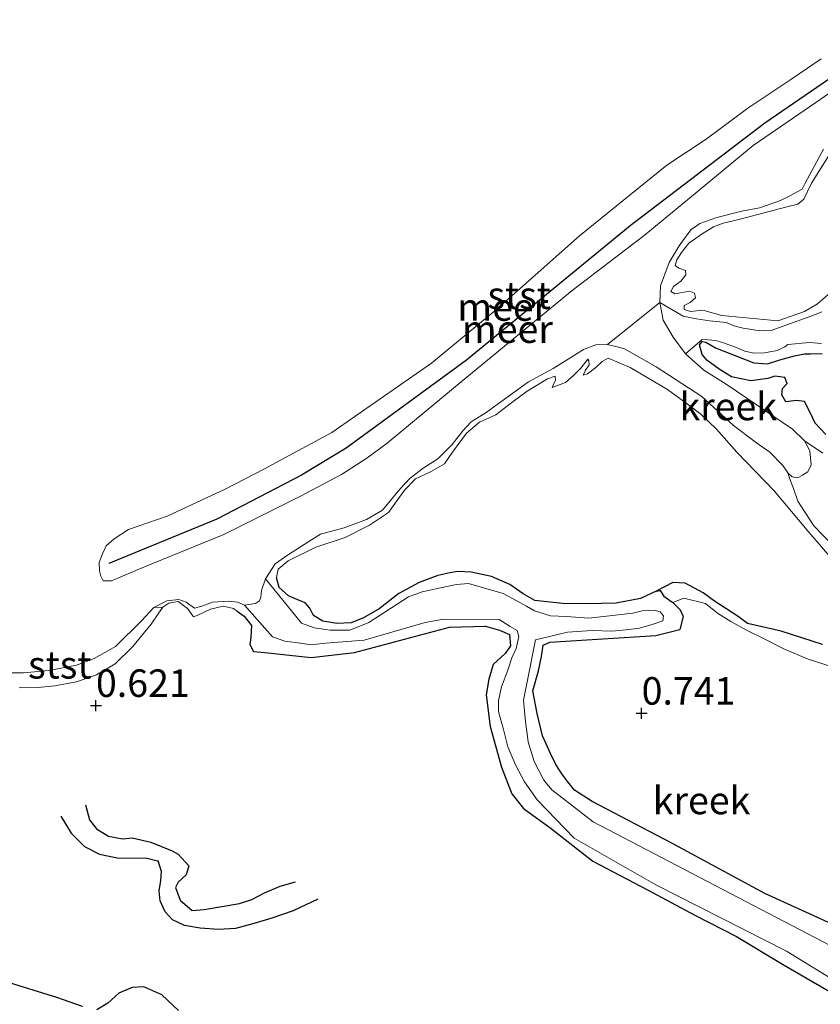
# Model space of a CAD drawing. Units: metres. Extents: x 39996 to 50008, y 393750 to 397688.
# Drawn here: x 40584 to 40657, y 395981 to 396071 of the extents above; entities that cross this region are included whole.
import ezdxf
from ezdxf.enums import TextEntityAlignment as Align

# ---------------------------------------------------------------- set-up
doc = ezdxf.new("R2010")
doc.units = ezdxf.units.M
doc.layers.get('0').update_dxf_attribs({"lineweight": 25})
for name, color, linetype in [('B-ME-GW-HOOGTEPUNT-S-B1', 10, 'Continuous'), ('B-ME-GW-INSTEEKWATERGANG-L-B1', 10, 'Continuous'), ('B-ME-OG-BREUK-L-B1', 10, 'Continuous'), ('B-ME-VV-KRIBBEN-L-B1', 10, 'Continuous')]:
    doc.layers.add(name, color=color, linetype=linetype)
for name, color, linetype, lineweight in [('B-ME-GW-KRUINLIJN-L-B1', 93, 'Continuous', 18), ('B-ME-GW-TEENLIJN-L-B1', 93, 'Continuous', 18), ('B-ME-IE-GRONDWERKLIJN-GROND_INGERICHT-GV-B6', 253, 'Continuous', 18), ('B-ME-IE-HULPGEOMETRIE-L-B1', 53, 'Continuous', 18), ('B-ME-OB-BEKLEDING-GV-B6', 253, 'Continuous', 18), ('B-ME-OB-WATERLIJN-L-B1', 133, 'OB-WATERLIJN', 18), ('B-ME-OG-WATER-GV-B6', 153, 'Continuous', 18)]:
    doc.layers.add(name, color=color, linetype=linetype, lineweight=lineweight)
doc.styles.add('NLCS-ISO', font='NLCS-ISO.TTF')
doc.linetypes.add('OB-WATERLIJN', pattern='A,10,[32,NLCS.SHX,S=2,R=0,X=0,Y=0],-12', length=22)

# ---------------------------------------------------------------- blocks, each defined once
blk = doc.blocks.new('hoogtepunt')
for p, q in [((-0.5, 0), (0.5, 0)), ((0, 0.5), (0, -0.5))]:
    blk.add_line(p, q)

msp = doc.modelspace()

# ---------------------------------------------------------------- linework, layer by layer
at = {"layer": 'B-ME-GW-INSTEEKWATERGANG-L-B1'}
for points in [[(40657.448, 396032.898, 0.572), (40656.475, 396033.94, 0.588), (40656.048, 396034.841, 0.569), (40655.504, 396035.899, 0.542), (40654.773, 396035.986, 0.53), (40653.822, 396035.866, 0.527), (40653.446, 396036.49, 0.53), (40653.527, 396037.068, 0.527), (40653.941, 396037.542, 0.53), (40653.714, 396038.07, 0.521), (40652.832, 396038.192, 0.496), (40652.183, 396037.97, 0.505), (40650.648, 396037.778, 0.508), (40648.888, 396038.145, 0.484), (40647.751, 396038.826, 0.465), (40646.649, 396039.658, 0.426), (40646.207, 396040.163, 0.368), (40645.962, 396041.027, 0.319), (40646.218, 396041.354, 0.285), (40646.552, 396041.282, 0.282), (40647.42, 396040.763, 0.313), (40650.919, 396039.419, 0.472), (40652.138, 396039.316, 0.49), (40653.281, 396039.674, 0.487), (40654.608, 396040.056, 0.472), (40655.501, 396040.239, 0.447), (40656.05, 396040.22, 0.42), (40657.121, 396040.244, 0.407)], [(40657.162, 396013.813, 0.725), (40653.385, 396015.044, 0.722), (40650.322, 396015.73, 0.704), (40649.488, 396016.37, 0.676), (40647.335, 396017.759, 0.707), (40646.323, 396018.527, 0.707), (40644.671, 396019.379, 0.689), (40643.543, 396019.448, 0.673), (40642.049, 396018.675, 0.664), (40640.62, 396017.991, 0.67), (40638.405, 396017.578, 0.689), (40635.683, 396017.519, 0.658), (40633.544, 396017.532, 0.67), (40631.017, 396017.803, 0.67), (40629.969, 396018.419, 0.612), (40628.745, 396019.256, 0.585), (40627.089, 396019.986, 0.542), (40626.239, 396020.168, 0.453), (40625.238, 396020.386, 0.429), (40623.988, 396020.46, 0.496), (40623.311, 396020.33, 0.518), (40622.203, 396020.093, 0.536), (40620.5, 396019.449, 0.533), (40618.662, 396018.443, 0.554), (40616.872, 396017.068, 0.554), (40615.468, 396016.231, 0.536), (40614.352, 396015.78, 0.557), (40613.037, 396015.734, 0.573), (40611.76, 396015.931, 0.582), (40610.922, 396016.449, 0.582), (40610.579, 396017.133, 0.579), (40610.167, 396017.606, 0.594), (40609.504, 396017.873, 0.615), (40608.631, 396018.239, 0.609), (40607.801, 396019.001, 0.597), (40607.557, 396019.896, 0.582)], [(40642.049, 396018.675, 0.664), (40642.399, 396018.712, 0.619), (40642.729, 396018.204, 0.555), (40643.554, 396017.628, 0.53), (40644.227, 396016.959, 0.54), (40644.505, 396016.353, 0.605), (40644.189, 396015.185, 0.678)], [(40603.991, 396016.846, 0.413), (40604.624, 396016.391, 0.429), (40605.298, 396015.543, 0.435), (40605.23, 396014.445, 0.444), (40605.146, 396013.806, 0.45), (40605.461, 396013.184, 0.42), (40606.497, 396013.087, 0.423), (40610.699, 396012.636, 0.429), (40614.626, 396013.081, 0.444), (40623.263, 396015.381, 0.646), (40626.536, 396015.482, 0.585), (40627.808, 396015.132, 0.524), (40628.711, 396014.734, 0.499), (40628.797, 396013.692, 0.475), (40628.315, 396013.006, 0.481), (40627.241, 396012.004, 0.466), (40626.829, 396010.673, 0.435), (40626.596, 396009.245, 0.527), (40626.955, 396006.36, 0.508), (40627.989, 396002.687, 0.499), (40628.944, 396000.24, 0.496), (40629.998, 395998.92, 0.487), (40632.384, 395997.187, 0.502), (40636.282, 395994.15, 0.548), (40641.265, 395991.533, 0.563), (40645.556, 395989.245, 0.606), (40649.339, 395987.281, 0.603), (40653.681, 395984.686, 0.628), (40660.512, 395980.722, 0.826)], [(40658.036, 395988.41, 0.853), (40651.898, 395991.187, 0.863), (40643.389, 395995.798, 0.84), (40636.214, 395999.552, 0.743), (40634.627, 396000.581, 0.684), (40634.004, 396001.349, 0.636), (40633.477, 396002.082, 0.6), (40632.921, 396002.912, 0.714), (40632.436, 396003.903, 0.717), (40631.713, 396005.519, 0.694), (40631.231, 396007.548, 0.694), (40630.848, 396009.607, 0.707), (40631.365, 396011.44, 0.629), (40631.637, 396012.729, 0.642), (40631.77, 396013.763, 0.623), (40632.396, 396014.034, 0.6), (40641.995, 396014.644, 0.678), (40644.189, 396015.185, 0.678)], [(40589.922, 395980.928, 0.536), (40587.597, 395981.742, 0.518), (40582.911, 395983.217, 0.42), (40580.584, 395983.97, 0.429), (40579.356, 395984.685, 0.408), (40578.558, 395985.476, 0.395), (40577.898, 395986.722, 0.432), (40577.173, 395989.62, 0.447), (40576.315, 395991.33, 0.502), (40575.442, 395992.613, 0.472), (40574.684, 395993.648, 0.45), (40573.402, 395995.465, 0.432), (40572.876, 395996.644, 0.424)], [(40598.65, 395980.565, 0.548), (40597.141, 395981.993, 0.536), (40595.516, 395982.721, 0.505), (40594.444, 395982.666, 0.475), (40593.235, 395982.158, 0.463), (40592.225, 395981.246, 0.478), (40591.227, 395980.638, 0.487)]]:
    msp.add_polyline3d(points, dxfattribs=at)
at = {"layer": 'B-ME-GW-KRUINLIJN-L-B1'}
for points in [[(40658.132, 396058.913, 0.45), (40656.158, 396055.742, 0.469), (40655.466, 396054.268, 0.432), (40654.9, 396053.829, 0.466), (40653.914, 396053.588, 0.466), (40649.534, 396052.425, 0.432), (40648.117, 396052.107, 0.42), (40647.25, 396051.771, 0.426), (40646.22, 396051.134, 0.411), (40644.998, 396050.29, 0.407), (40644.327, 396049.427, 0.395), (40643.907, 396048.769, 0.377), (40643.767, 396048.254, 0.371), (40644.094, 396047.998, 0.368), (40644.698, 396047.794, 0.368), (40644.746, 396047.395, 0.371), (40644.268, 396046.831, 0.377), (40643.609, 396046.334, 0.383), (40643.379, 396045.884, 0.383), (40643.739, 396045.688, 0.383), (40645.061, 396045.917, 0.383), (40645.514, 396045.749, 0.383), (40645.621, 396045.317, 0.383), (40645.117, 396044.876, 0.383), (40644.589, 396044.619, 0.392), (40644.576, 396044.253, 0.389), (40645.151, 396044.08, 0.386), (40646.286, 396044.194, 0.383), (40648.011, 396043.707, 0.383), (40653.098, 396043.225, 0.389), (40655.51, 396044.059, 0.389), (40656.696, 396044.752, 0.398), (40658.083, 396045.987, 0.45)], [(40607.557, 396019.896, 0.582), (40607.705, 396020.655, 0.566), (40608.618, 396021.418, 0.551), (40611.137, 396022.676, 0.505), (40613.795, 396023.531, 0.429), (40616.003, 396024.647, 0.435), (40617.724, 396025.81, 0.429), (40619.17, 396027.838, 0.435), (40620.183, 396028.873, 0.429), (40621.55, 396029.498, 0.414), (40622.827, 396030.218, 0.398), (40623.537, 396031.294, 0.408), (40624.819, 396033.022, 0.395), (40625.984, 396034.021, 0.362), (40627.474, 396034.673, 0.322), (40629.044, 396035.902, 0.291), (40630.329, 396036.835, 0.288), (40632.172, 396037.964, 0.276), (40632.852, 396038.185, 0.291), (40632.901, 396037.847, 0.325), (40632.67, 396037.366, 0.368), (40632.602, 396037.154, 0.38), (40633.81, 396037.632, 0.423), (40634.535, 396038.249, 0.411), (40635.2, 396038.929, 0.395), (40635.839, 396039.732, 0.374), (40635.925, 396039.576, 0.38), (40635.944, 396039.239, 0.392), (40635.621, 396038.731, 0.398), (40635.422, 396038.279, 0.408), (40635.794, 396038.419, 0.417), (40636.546, 396038.974, 0.404), (40637.146, 396039.534, 0.395), (40637.676, 396039.821, 0.392)], [(40637.676, 396039.821, 0.392), (40639.664, 396038.989, 0.368), (40643.078, 396036.976, 0.313), (40644.868, 396035.692, 0.291), (40646.088, 396034.733, 0.288), (40647.508, 396033.37, 0.27), (40649.361, 396031.289, 0.252), (40652.755, 396027.779, 0.307), (40655.895, 396024.034, 0.386), (40658.951, 396020.475, 0.481), (40664.25, 396015.524, 0.551), (40668.635, 396012.409, 0.563), (40675.96, 396006.807, 0.606), (40680.546, 396003.318, 0.667), (40687.35, 395996.787, 0.67)], [(40584.168, 396009.885, 0.398), (40585.911, 396009.916, 0.411), (40587.414, 396010.078, 0.405), (40589.383, 396010.438, 0.395), (40591.208, 396011.078, 0.405), (40592.892, 396012.059, 0.405), (40594.505, 396013.623, 0.423), (40596.165, 396015.675, 0.435), (40596.872, 396016.689, 0.405), (40597.226, 396017.197, 0.368), (40597.789, 396017.574, 0.334), (40598.619, 396017.729, 0.322), (40599.484, 396017.088, 0.343), (40600.008, 396016.337, 0.398), (40600.348, 396016.447, 0.42), (40601.559, 396017.016, 0.417), (40602.7, 396017.313, 0.401), (40603.64, 396017.097, 0.405), (40603.991, 396016.846, 0.413)]]:
    msp.add_polyline3d(points, dxfattribs=at)
at = {"layer": 'B-ME-GW-TEENLIJN-L-B1'}
msp.add_line((40644.564, 396018.032, 0.377), (40643.554, 396017.628, 0.53), dxfattribs=at)
msp.add_polyline3d([(40644.564, 396018.032, 0.377), (40646.533, 396017.542, 0.432), (40647.604, 396016.68, 0.453), (40648.83, 396015.904, 0.429), (40650.239, 396015.122, 0.426), (40651.862, 396014.332, 0.423), (40653.694, 396013.383, 0.42), (40655.833, 396012.484, 0.417), (40658.04, 396011.796, 0.405)], dxfattribs=at)
at = {"layer": 'B-ME-IE-GRONDWERKLIJN-GROND_INGERICHT-GV-B6'}
for points in [[(40658.083, 396045.987, 0.45), (40656.696, 396044.752, 0.398), (40655.51, 396044.059, 0.389), (40653.098, 396043.225, 0.389), (40648.011, 396043.707, 0.383), (40646.286, 396044.194, 0.383), (40645.151, 396044.08, 0.386), (40644.576, 396044.253, 0.389), (40644.589, 396044.619, 0.392), (40645.117, 396044.876, 0.383), (40645.621, 396045.317, 0.383), (40645.514, 396045.749, 0.383), (40645.061, 396045.917, 0.383), (40643.739, 396045.688, 0.383), (40643.379, 396045.884, 0.383), (40643.609, 396046.334, 0.383), (40644.268, 396046.831, 0.377), (40644.746, 396047.395, 0.371), (40644.698, 396047.794, 0.368), (40644.094, 396047.998, 0.368), (40643.767, 396048.254, 0.371), (40643.907, 396048.769, 0.377), (40644.327, 396049.427, 0.395), (40644.998, 396050.29, 0.407), (40646.22, 396051.134, 0.411), (40647.25, 396051.771, 0.426), (40648.117, 396052.107, 0.42), (40649.534, 396052.425, 0.432), (40653.914, 396053.588, 0.466), (40654.9, 396053.829, 0.466), (40655.466, 396054.268, 0.432), (40656.158, 396055.742, 0.469), (40658.132, 396058.913, 0.45)], [(40658.132, 396058.913, 0.45), (40656.158, 396055.742, 0.469), (40655.466, 396054.268, 0.432), (40654.9, 396053.829, 0.466), (40653.914, 396053.588, 0.466), (40649.534, 396052.425, 0.432), (40648.117, 396052.107, 0.42), (40647.25, 396051.771, 0.426), (40646.22, 396051.134, 0.411), (40644.998, 396050.29, 0.407), (40644.327, 396049.427, 0.395), (40643.907, 396048.769, 0.377), (40643.767, 396048.254, 0.371), (40644.094, 396047.998, 0.368), (40644.698, 396047.794, 0.368), (40644.746, 396047.395, 0.371), (40644.268, 396046.831, 0.377), (40643.609, 396046.334, 0.383), (40643.379, 396045.884, 0.383), (40643.739, 396045.688, 0.383), (40645.061, 396045.917, 0.383), (40645.514, 396045.749, 0.383), (40645.621, 396045.317, 0.383), (40645.117, 396044.876, 0.383), (40644.589, 396044.619, 0.392), (40644.576, 396044.253, 0.389), (40645.151, 396044.08, 0.386), (40646.286, 396044.194, 0.383), (40648.011, 396043.707, 0.383), (40653.098, 396043.225, 0.389), (40655.51, 396044.059, 0.389), (40656.696, 396044.752, 0.398), (40658.083, 396045.987, 0.45)], [(40657.09, 396044.038, 0.186), (40656.284, 396043.718, 0.186), (40653.59, 396042.742, 0.114), (40652.483, 396042.358, 0.119), (40651.761, 396042.308, 0.114), (40651.092, 396042.381, 0.117), (40649.954, 396042.544, 0.112), (40649.092, 396042.773, 0.072), (40648.431, 396043.069, 0.064), (40646.895, 396043.222, 0.064), (40645.709, 396043.412, 0.064), (40644.499, 396043.652, 0.064), (40642.374, 396044.885, -0.06), (40642.426, 396046.411, -0.06), (40643.233, 396048.523, -0.06), (40644.141, 396050.05, -0.06), (40645.199, 396051.481, -0.06), (40646.014, 396052.064, -0.06), (40647.561, 396052.622, -0.06), (40649.811, 396053.186, -0.06), (40651.411, 396053.497, -0.06), (40653.329, 396054.164, -0.06), (40654.231, 396054.622, -0.06), (40655.29, 396055.197, -0.06), (40655.584, 396055.737, -0.06), (40657.249, 396058.827, -0.06)], [(40659.285, 395985.721, 0.488), (40648.103, 395991.575, 0.488), (40636.333, 395997.699, 0.488), (40632.556, 396000.613, 0.334), (40631.84, 396001.483, 0.334), (40630.955, 396003.204, 0.334), (40630.419, 396004.962, 0.334), (40630.185, 396006.81, 0.334), (40630.003, 396008.755, 0.334), (40630.31, 396010.435, 0.334), (40631.087, 396014.236, 0.334), (40633.995, 396014.931, 0.334), (40636.238, 396015.102, 0.334), (40638.025, 396015.04, 0.334), (40639.321, 396015.145, 0.334), (40640.52, 396015.302, 0.334), (40641.775, 396015.657, 0.334), (40642.631, 396015.975, 0.334), (40642.696, 396016.42, 0.334), (40642.41, 396016.778, 0.334), (40641.869, 396016.946, 0.334), (40640.774, 396016.884, 0.334), (40639.921, 396016.665, 0.334), (40635.928, 396016.206, 0.334), (40633.895, 396016.376, 0.334), (40632.455, 396016.426, 0.334), (40630.98, 396016.874, 0.334), (40630.248, 396017.297, 0.334), (40629.37, 396017.775, 0.334), (40628.151, 396018.463, 0.334), (40625.001, 396019.368, 0.215), (40623.903, 396019.256, 0.215), (40622.451, 396018.959, 0.215), (40620.799, 396018.618, 0.215), (40619.54, 396018.164, 0.215), (40615.929, 396015.803, 0.046), (40614.215, 396015.117, 0.046), (40612.426, 396015.129, 0.046), (40610.991, 396015.327, 0.046), (40609.813, 396015.766, 0.046), (40606.544, 396019.778, -0.06), (40607.448, 396021.153, -0.06), (40608.544, 396021.94, -0.06), (40610.482, 396023.187, -0.06), (40611.544, 396023.854, -0.06), (40613.703, 396024.421, -0.06), (40615.716, 396025.177, -0.06), (40617.181, 396026.012, -0.06), (40618.745, 396027.945, -0.06), (40619.696, 396028.92, -0.06), (40620.888, 396029.827, -0.06), (40622.202, 396030.698, -0.06), (40623.5, 396031.998, -0.06), (40624.49, 396033.217, -0.06), (40625.252, 396034.046, -0.06), (40626.595, 396034.886, -0.06), (40627.943, 396035.879, -0.06), (40630.451, 396037.687, -0.06), (40632.693, 396038.893, -0.06), (40634.285, 396039.877, -0.06), (40635.442, 396040.632, -0.06), (40636.557, 396041.052, -0.06), (40637.627, 396041.076, -0.06), (40638.629, 396040.823, -0.06), (40639.172, 396040.687, -0.06)], [(40657.186, 396031.203, -0.06), (40655.509, 396032.329, -0.06), (40654.415, 396033.376, -0.06), (40651.131, 396035.628, -0.06), (40648.413, 396037.464, -0.06), (40646.378, 396038.726, -0.06), (40644.718, 396040.22, -0.06), (40646.215, 396041.53, 0.077), (40646.762, 396041.511, 0.077), (40647.43, 396041.438, 0.077), (40648.07, 396041.242, 0.077), (40649.249, 396040.829, 0.077), (40650.106, 396040.476, 0.077), (40650.945, 396040.273, 0.077), (40651.866, 396040.316, 0.077), (40653.016, 396040.525, 0.077), (40653.724, 396040.873, 0.077), (40654.005, 396041.087, 0.077), (40655.974, 396041.243, 0.186), (40657.065, 396041.155, 0.186)], [(40657.448, 396032.898, 0.572), (40656.475, 396033.94, 0.588), (40656.048, 396034.841, 0.569), (40655.504, 396035.899, 0.542), (40654.773, 396035.986, 0.53), (40653.822, 396035.866, 0.527), (40653.446, 396036.49, 0.53), (40653.527, 396037.068, 0.527), (40653.941, 396037.542, 0.53), (40653.714, 396038.07, 0.521), (40652.832, 396038.192, 0.496), (40652.183, 396037.97, 0.505), (40650.648, 396037.778, 0.508), (40648.888, 396038.145, 0.484), (40647.751, 396038.826, 0.465), (40646.649, 396039.658, 0.426), (40646.207, 396040.163, 0.368), (40645.962, 396041.027, 0.319), (40646.218, 396041.354, 0.285), (40646.552, 396041.282, 0.282), (40647.42, 396040.763, 0.313), (40650.919, 396039.419, 0.472), (40652.138, 396039.316, 0.49), (40653.281, 396039.674, 0.487), (40654.608, 396040.056, 0.472), (40655.501, 396040.239, 0.447), (40656.05, 396040.22, 0.42), (40657.121, 396040.244, 0.407)], [(40657.121, 396040.244, 0.407), (40656.05, 396040.22, 0.42), (40655.501, 396040.239, 0.447), (40654.608, 396040.056, 0.472), (40653.281, 396039.674, 0.487), (40652.138, 396039.316, 0.49), (40650.919, 396039.419, 0.472), (40647.42, 396040.763, 0.313), (40646.552, 396041.282, 0.282), (40646.218, 396041.354, 0.285), (40645.962, 396041.027, 0.319), (40646.207, 396040.163, 0.368), (40646.649, 396039.658, 0.426), (40647.751, 396038.826, 0.465), (40648.888, 396038.145, 0.484), (40650.648, 396037.778, 0.508), (40652.183, 396037.97, 0.505), (40652.832, 396038.192, 0.496), (40653.714, 396038.07, 0.521), (40653.941, 396037.542, 0.53), (40653.527, 396037.068, 0.527), (40653.446, 396036.49, 0.53), (40653.822, 396035.866, 0.527), (40654.773, 396035.986, 0.53), (40655.504, 396035.899, 0.542), (40656.048, 396034.841, 0.569), (40656.475, 396033.94, 0.588), (40657.448, 396032.898, 0.572)], [(40639.172, 396040.687, -0.06), (40642.049, 396039.029, -0.06), (40646.174, 396036.35, -0.06), (40649.078, 396033.713, -0.06), (40651.163, 396032.143, -0.06), (40652.356, 396031.277, -0.06), (40653.537, 396030.075, -0.06), (40654.003, 396029.417, -0.06), (40654.251, 396028.687, -0.06), (40654.5, 396027.983, -0.06), (40654.909, 396026.85, -0.06), (40656.372, 396024.587, -0.06), (40658.171, 396022.711, -0.06)], [(40658.951, 396020.475, 0.481), (40655.895, 396024.034, 0.386), (40652.755, 396027.779, 0.307), (40649.361, 396031.289, 0.252), (40647.508, 396033.37, 0.27), (40646.088, 396034.733, 0.288), (40644.868, 396035.692, 0.291), (40643.078, 396036.976, 0.313), (40639.664, 396038.989, 0.368), (40637.676, 396039.821, 0.392), (40637.146, 396039.534, 0.395), (40636.546, 396038.974, 0.404), (40635.794, 396038.419, 0.417), (40635.422, 396038.279, 0.408), (40635.621, 396038.731, 0.398), (40635.944, 396039.239, 0.392), (40635.925, 396039.576, 0.38), (40635.839, 396039.732, 0.374), (40635.2, 396038.929, 0.395), (40634.535, 396038.249, 0.411), (40633.81, 396037.632, 0.423), (40632.602, 396037.154, 0.38), (40632.67, 396037.366, 0.368), (40632.901, 396037.847, 0.325), (40632.852, 396038.185, 0.291), (40632.172, 396037.964, 0.276), (40630.329, 396036.835, 0.288), (40629.044, 396035.902, 0.291), (40627.474, 396034.673, 0.322), (40625.984, 396034.021, 0.362), (40624.819, 396033.022, 0.395), (40623.537, 396031.294, 0.408), (40622.827, 396030.218, 0.398), (40621.55, 396029.498, 0.414), (40620.183, 396028.873, 0.429), (40619.17, 396027.838, 0.435), (40617.724, 396025.81, 0.429), (40616.003, 396024.647, 0.435), (40613.795, 396023.531, 0.429), (40611.137, 396022.676, 0.505), (40608.618, 396021.418, 0.551), (40607.705, 396020.655, 0.566), (40607.557, 396019.896, 0.582), (40607.801, 396019.001, 0.597), (40608.631, 396018.239, 0.609), (40609.504, 396017.873, 0.615), (40610.167, 396017.606, 0.594), (40610.579, 396017.133, 0.579), (40610.922, 396016.449, 0.582), (40611.76, 396015.931, 0.582), (40613.037, 396015.734, 0.573), (40614.352, 396015.78, 0.557), (40615.468, 396016.231, 0.536), (40616.872, 396017.068, 0.554), (40618.662, 396018.443, 0.554), (40620.5, 396019.449, 0.533), (40622.203, 396020.093, 0.536), (40623.311, 396020.33, 0.518), (40623.988, 396020.46, 0.496), (40625.238, 396020.386, 0.429), (40626.239, 396020.168, 0.453), (40627.089, 396019.986, 0.542), (40628.745, 396019.256, 0.585), (40629.969, 396018.419, 0.612), (40631.017, 396017.803, 0.67), (40633.544, 396017.532, 0.67), (40635.683, 396017.519, 0.658), (40638.405, 396017.578, 0.689), (40640.62, 396017.991, 0.67), (40642.049, 396018.675, 0.664), (40642.399, 396018.712, 0.619), (40642.729, 396018.204, 0.555), (40643.554, 396017.628, 0.53), (40644.227, 396016.959, 0.54), (40644.505, 396016.353, 0.605), (40644.189, 396015.185, 0.678), (40641.995, 396014.644, 0.678), (40632.396, 396014.034, 0.6), (40631.77, 396013.763, 0.623), (40631.637, 396012.729, 0.642), (40631.365, 396011.44, 0.629), (40630.848, 396009.607, 0.707), (40631.231, 396007.548, 0.694), (40631.713, 396005.519, 0.694), (40632.436, 396003.903, 0.717), (40632.921, 396002.912, 0.714), (40633.477, 396002.082, 0.6), (40634.004, 396001.349, 0.636), (40634.627, 396000.581, 0.684), (40636.214, 395999.552, 0.743), (40643.389, 395995.798, 0.84), (40651.898, 395991.187, 0.863), (40658.036, 395988.41, 0.853)], [(40657.162, 396013.813, 0.725), (40653.385, 396015.044, 0.722), (40650.322, 396015.73, 0.704), (40649.488, 396016.37, 0.676), (40647.335, 396017.759, 0.707), (40646.323, 396018.527, 0.707), (40644.671, 396019.379, 0.689), (40643.543, 396019.448, 0.673), (40642.049, 396018.675, 0.664), (40640.62, 396017.991, 0.67), (40638.405, 396017.578, 0.689), (40635.683, 396017.519, 0.658), (40633.544, 396017.532, 0.67), (40631.017, 396017.803, 0.67), (40629.969, 396018.419, 0.612), (40628.745, 396019.256, 0.585), (40627.089, 396019.986, 0.542), (40626.239, 396020.168, 0.453), (40625.238, 396020.386, 0.429), (40623.988, 396020.46, 0.496), (40623.311, 396020.33, 0.518), (40622.203, 396020.093, 0.536), (40620.5, 396019.449, 0.533), (40618.662, 396018.443, 0.554), (40616.872, 396017.068, 0.554), (40615.468, 396016.231, 0.536), (40614.352, 396015.78, 0.557), (40613.037, 396015.734, 0.573), (40611.76, 396015.931, 0.582), (40610.922, 396016.449, 0.582), (40610.579, 396017.133, 0.579), (40610.167, 396017.606, 0.594), (40609.504, 396017.873, 0.615), (40608.631, 396018.239, 0.609), (40607.801, 396019.001, 0.597), (40607.557, 396019.896, 0.582), (40607.705, 396020.655, 0.566), (40608.618, 396021.418, 0.551), (40611.137, 396022.676, 0.505), (40613.795, 396023.531, 0.429), (40616.003, 396024.647, 0.435), (40617.724, 396025.81, 0.429), (40619.17, 396027.838, 0.435), (40620.183, 396028.873, 0.429), (40621.55, 396029.498, 0.414), (40622.827, 396030.218, 0.398), (40623.537, 396031.294, 0.408), (40624.819, 396033.022, 0.395), (40625.984, 396034.021, 0.362), (40627.474, 396034.673, 0.322), (40629.044, 396035.902, 0.291), (40630.329, 396036.835, 0.288), (40632.172, 396037.964, 0.276), (40632.852, 396038.185, 0.291), (40632.901, 396037.847, 0.325), (40632.67, 396037.366, 0.368), (40632.602, 396037.154, 0.38), (40633.81, 396037.632, 0.423), (40634.535, 396038.249, 0.411), (40635.2, 396038.929, 0.395), (40635.839, 396039.732, 0.374), (40635.925, 396039.576, 0.38), (40635.944, 396039.239, 0.392), (40635.621, 396038.731, 0.398), (40635.422, 396038.279, 0.408), (40635.794, 396038.419, 0.417), (40636.546, 396038.974, 0.404), (40637.146, 396039.534, 0.395), (40637.676, 396039.821, 0.392), (40639.664, 396038.989, 0.368), (40643.078, 396036.976, 0.313), (40644.868, 396035.692, 0.291), (40646.088, 396034.733, 0.288), (40647.508, 396033.37, 0.27), (40649.361, 396031.289, 0.252), (40652.755, 396027.779, 0.307), (40655.895, 396024.034, 0.386), (40658.951, 396020.475, 0.481)], [(40643.554, 396017.628, 0.53), (40642.729, 396018.204, 0.555), (40642.399, 396018.712, 0.619), (40642.049, 396018.675, 0.664), (40643.543, 396019.448, 0.673), (40644.671, 396019.379, 0.689), (40646.323, 396018.527, 0.707), (40647.335, 396017.759, 0.707), (40649.488, 396016.37, 0.676), (40650.322, 396015.73, 0.704), (40653.385, 396015.044, 0.722), (40657.162, 396013.813, 0.725)], [(40584.168, 396009.885, 0.398), (40585.911, 396009.916, 0.411), (40587.414, 396010.078, 0.405), (40589.383, 396010.438, 0.395), (40591.208, 396011.078, 0.405), (40592.892, 396012.059, 0.405), (40594.505, 396013.623, 0.423), (40596.165, 396015.675, 0.435), (40596.872, 396016.689, 0.405), (40597.226, 396017.197, 0.368), (40597.789, 396017.574, 0.334), (40598.619, 396017.729, 0.322), (40599.484, 396017.088, 0.343), (40600.008, 396016.337, 0.398), (40600.348, 396016.447, 0.42), (40601.559, 396017.016, 0.417), (40602.7, 396017.313, 0.401), (40603.64, 396017.097, 0.405), (40603.991, 396016.846, 0.413), (40604.624, 396016.391, 0.429), (40605.298, 396015.543, 0.435), (40605.23, 396014.445, 0.444), (40605.146, 396013.806, 0.45), (40605.461, 396013.184, 0.42), (40606.497, 396013.087, 0.423), (40610.699, 396012.636, 0.429), (40614.626, 396013.081, 0.444), (40623.263, 396015.381, 0.646), (40626.536, 396015.482, 0.585), (40627.808, 396015.132, 0.524), (40628.711, 396014.734, 0.499), (40628.797, 396013.692, 0.475), (40628.315, 396013.006, 0.481), (40627.241, 396012.004, 0.466), (40626.829, 396010.673, 0.435), (40626.596, 396009.245, 0.527), (40626.955, 396006.36, 0.508), (40627.989, 396002.687, 0.499), (40628.944, 396000.24, 0.496), (40629.998, 395998.92, 0.487), (40632.384, 395997.187, 0.502), (40636.282, 395994.15, 0.548), (40641.265, 395991.533, 0.563), (40645.556, 395989.245, 0.606), (40649.339, 395987.281, 0.603), (40653.681, 395984.686, 0.628), (40660.512, 395980.722, 0.826)], [(40660.512, 395980.722, 0.826), (40653.681, 395984.686, 0.628), (40649.339, 395987.281, 0.603), (40645.556, 395989.245, 0.606), (40641.265, 395991.533, 0.563), (40636.282, 395994.15, 0.548), (40632.384, 395997.187, 0.502), (40629.998, 395998.92, 0.487), (40628.944, 396000.24, 0.496), (40627.989, 396002.687, 0.499), (40626.955, 396006.36, 0.508), (40626.596, 396009.245, 0.527), (40626.829, 396010.673, 0.435), (40627.241, 396012.004, 0.466), (40628.315, 396013.006, 0.481), (40628.797, 396013.692, 0.475), (40628.711, 396014.734, 0.499), (40627.808, 396015.132, 0.524), (40626.536, 396015.482, 0.585), (40623.263, 396015.381, 0.646), (40614.626, 396013.081, 0.444), (40610.699, 396012.636, 0.429), (40606.497, 396013.087, 0.423), (40605.461, 396013.184, 0.42), (40605.146, 396013.806, 0.45), (40605.23, 396014.445, 0.444), (40605.298, 396015.543, 0.435), (40604.624, 396016.391, 0.429), (40603.991, 396016.846, 0.413), (40603.64, 396017.097, 0.405), (40602.7, 396017.313, 0.401), (40601.559, 396017.016, 0.417), (40600.348, 396016.447, 0.42), (40600.008, 396016.337, 0.398), (40599.484, 396017.088, 0.343), (40598.619, 396017.729, 0.322), (40597.789, 396017.574, 0.334), (40597.226, 396017.197, 0.368), (40596.4, 396017.195, -0.06), (40597.583, 396017.795, -0.06), (40598.687, 396017.91, -0.06), (40599.351, 396017.673, -0.06), (40600.096, 396017.128, -0.06), (40600.774, 396017.288, -0.06), (40601.734, 396017.652, -0.06), (40603.235, 396017.753, -0.06), (40604.026, 396017.665, -0.06), (40604.659, 396017.398, -0.06), (40607.184, 396014.514, 0.046), (40608.315, 396014.127, 0.046), (40609.749, 396013.929, 0.046), (40610.689, 396013.797, 0.046), (40612.037, 396013.949, 0.046), (40615.526, 396014.226, 0.046), (40621.05, 396015.825, 0.215), (40622.751, 396016.115, 0.215), (40627.771, 396016.09, 0.334), (40628.793, 396015.458, 0.334), (40629.426, 396015.089, 0.334), (40629.557, 396014.537, 0.334), (40629.32, 396013.452, 0.334), (40628.943, 396012.62, 0.334), (40628.556, 396011.489, 0.334), (40628.007, 396009.967, 0.334), (40627.716, 396008.735, 0.334), (40627.731, 396007.74, 0.334), (40628.171, 396006.084, 0.334), (40628.565, 396004.529, 0.334), (40629.301, 396002.814, 0.334), (40630.095, 396001.344, 0.334), (40631.232, 395999.714, 0.334), (40634.591, 395996.218, 0.488), (40642.002, 395991.985, 0.488), (40653.874, 395985.957, 0.488), (40663.757, 395979.899, 0.488)], [(40658.036, 395988.41, 0.853), (40651.898, 395991.187, 0.863), (40643.389, 395995.798, 0.84), (40636.214, 395999.552, 0.743), (40634.627, 396000.581, 0.684), (40634.004, 396001.349, 0.636), (40633.477, 396002.082, 0.6), (40632.921, 396002.912, 0.714), (40632.436, 396003.903, 0.717), (40631.713, 396005.519, 0.694), (40631.231, 396007.548, 0.694), (40630.848, 396009.607, 0.707), (40631.365, 396011.44, 0.629), (40631.637, 396012.729, 0.642), (40631.77, 396013.763, 0.623), (40632.396, 396014.034, 0.6), (40641.995, 396014.644, 0.678), (40644.189, 396015.185, 0.678), (40644.505, 396016.353, 0.605), (40644.227, 396016.959, 0.54), (40643.554, 396017.628, 0.53), (40644.564, 396018.032, 0.377), (40646.533, 396017.542, 0.432), (40647.604, 396016.68, 0.453), (40648.83, 396015.904, 0.429), (40650.239, 396015.122, 0.426), (40651.862, 396014.332, 0.423), (40653.694, 396013.383, 0.42), (40655.833, 396012.484, 0.417), (40658.04, 396011.796, 0.405)], [(40658.04, 396011.796, 0.405), (40655.833, 396012.484, 0.417), (40653.694, 396013.383, 0.42), (40651.862, 396014.332, 0.423), (40650.239, 396015.122, 0.426), (40648.83, 396015.904, 0.429), (40647.604, 396016.68, 0.453), (40646.533, 396017.542, 0.432), (40644.564, 396018.032, 0.377), (40643.554, 396017.628, 0.53)], [(40589.922, 395980.928, 0.536), (40587.597, 395981.742, 0.518), (40582.911, 395983.217, 0.42)], [(40582.911, 395983.217, 0.42), (40587.597, 395981.742, 0.518), (40589.922, 395980.928, 0.536)], [(40598.65, 395980.565, 0.548), (40597.141, 395981.993, 0.536), (40595.516, 395982.721, 0.505), (40594.444, 395982.666, 0.475), (40593.235, 395982.158, 0.463), (40592.225, 395981.246, 0.478), (40591.227, 395980.638, 0.487)], [(40591.227, 395980.638, 0.487), (40592.225, 395981.246, 0.478), (40593.235, 395982.158, 0.463), (40594.444, 395982.666, 0.475), (40595.516, 395982.721, 0.505), (40597.141, 395981.993, 0.536), (40598.65, 395980.565, 0.548)]]:
    msp.add_polyline3d(points, dxfattribs=at)
at = {"layer": 'B-ME-IE-HULPGEOMETRIE-L-B1'}
msp.add_line((40637.627, 396041.076, -0.06), (40642.374, 396044.885, -0.06), dxfattribs=at)
msp.add_polyline3d([(40604.659, 396017.398, -0.06), (40605.642, 396017.548, -0.06), (40606.017, 396017.779, -0.06), (40606.12, 396018.112, -0.06), (40606.202, 396018.72, -0.06), (40606.544, 396019.778, -0.06)], dxfattribs=at)
at = {"layer": 'B-ME-OB-BEKLEDING-GV-B6'}
for points in [[(40661.975, 396066.818, -0.06), (40656.528, 396063.063, -0.06), (40650.861, 396059.164, -0.06), (40645.072, 396054.352, -0.06), (40640.952, 396050.979, -0.06), (40634.423, 396045.979, -0.06), (40624.326, 396037.678, -0.06), (40617.593, 396032.104, -0.06), (40615.774, 396030.761, -0.06), (40613.461, 396029.252, -0.06), (40609.788, 396027.331, -0.06), (40602.76, 396023.815, -0.06), (40595.568, 396020.885, -0.06), (40592.56, 396019.613, -0.06), (40591.826, 396019.608, -0.06), (40591.596, 396020.013, -0.06), (40591.49, 396020.506, -0.06), (40591.456, 396021.271, -0.06), (40591.758, 396022.055, -0.06), (40592.088, 396022.777, -0.06), (40592.814, 396023.425, -0.06), (40594.126, 396024.265, -0.06), (40597.622, 396025.49, -0.06), (40602.964, 396027.964, -0.06), (40606.418, 396029.739, -0.06), (40612.584, 396033.072, -0.06), (40621.634, 396039.391, -0.06), (40627.58, 396044.29, -0.06), (40635.083, 396050.937, -0.06), (40643.006, 396057.357, -0.06), (40646.572, 396059.74, -0.06), (40650.367, 396062.543, -0.06), (40654.371, 396065.216, -0.06), (40657.031, 396067.019, -0.06)], [(40581.618, 396011.256, -0.06), (40584.582, 396011.246, -0.06), (40586.882, 396011.472, -0.06), (40589.404, 396011.935, -0.06), (40590.984, 396012.553, -0.06), (40592.947, 396013.646, -0.06), (40595.289, 396015.98, -0.06), (40596.4, 396017.195, -0.06), (40597.226, 396017.197, 0.368), (40596.872, 396016.689, 0.405), (40596.165, 396015.675, 0.435), (40594.505, 396013.623, 0.423), (40592.892, 396012.059, 0.405), (40591.208, 396011.078, 0.405), (40589.383, 396010.438, 0.395), (40587.414, 396010.078, 0.405), (40585.911, 396009.916, 0.411), (40584.168, 396009.885, 0.398)]]:
    msp.add_polyline3d(points, dxfattribs=at)
at = {"layer": 'B-ME-OB-WATERLIJN-L-B1'}
for points in [[(40661.975, 396066.818, -0.06), (40656.528, 396063.063, -0.06), (40650.861, 396059.164, -0.06), (40645.072, 396054.352, -0.06), (40640.952, 396050.979, -0.06), (40634.423, 396045.979, -0.06), (40624.326, 396037.678, -0.06), (40617.593, 396032.104, -0.06), (40615.774, 396030.761, -0.06), (40613.461, 396029.252, -0.06), (40609.788, 396027.331, -0.06), (40602.76, 396023.815, -0.06), (40595.568, 396020.885, -0.06), (40592.56, 396019.613, -0.06), (40591.826, 396019.608, -0.06), (40591.596, 396020.013, -0.06), (40591.49, 396020.506, -0.06), (40591.456, 396021.271, -0.06), (40591.758, 396022.055, -0.06), (40592.088, 396022.777, -0.06), (40592.814, 396023.425, -0.06), (40594.126, 396024.265, -0.06), (40597.622, 396025.49, -0.06), (40602.964, 396027.964, -0.06), (40606.418, 396029.739, -0.06), (40612.584, 396033.072, -0.06), (40621.634, 396039.391, -0.06), (40627.58, 396044.29, -0.06), (40635.083, 396050.937, -0.06), (40643.006, 396057.357, -0.06), (40646.572, 396059.74, -0.06), (40650.367, 396062.543, -0.06), (40654.371, 396065.216, -0.06), (40657.031, 396067.019, -0.06)], [(40657.249, 396058.827, -0.06), (40655.584, 396055.737, -0.06), (40655.29, 396055.197, -0.06), (40654.231, 396054.622, -0.06), (40653.329, 396054.164, -0.06), (40651.411, 396053.497, -0.06), (40649.811, 396053.186, -0.06), (40647.561, 396052.622, -0.06), (40646.014, 396052.064, -0.06), (40645.199, 396051.481, -0.06), (40644.141, 396050.05, -0.06), (40643.233, 396048.523, -0.06), (40642.426, 396046.411, -0.06), (40642.374, 396044.885, -0.06)], [(40606.544, 396019.778, -0.06), (40607.448, 396021.153, -0.06), (40608.544, 396021.94, -0.06), (40610.482, 396023.187, -0.06), (40611.544, 396023.854, -0.06), (40613.703, 396024.421, -0.06), (40615.716, 396025.177, -0.06), (40617.181, 396026.012, -0.06), (40618.745, 396027.945, -0.06), (40619.696, 396028.92, -0.06), (40620.888, 396029.827, -0.06), (40622.202, 396030.698, -0.06), (40623.5, 396031.998, -0.06), (40624.49, 396033.217, -0.06), (40625.252, 396034.046, -0.06), (40626.595, 396034.886, -0.06), (40627.943, 396035.879, -0.06), (40630.451, 396037.687, -0.06), (40632.693, 396038.893, -0.06), (40634.285, 396039.877, -0.06), (40635.442, 396040.632, -0.06), (40636.557, 396041.052, -0.06), (40637.627, 396041.076, -0.06)], [(40604.659, 396017.398, -0.06), (40604.026, 396017.665, -0.06), (40603.235, 396017.753, -0.06), (40601.734, 396017.652, -0.06), (40600.774, 396017.288, -0.06), (40600.096, 396017.128, -0.06), (40599.351, 396017.673, -0.06), (40598.687, 396017.91, -0.06), (40597.583, 396017.795, -0.06), (40596.4, 396017.195, -0.06), (40595.289, 396015.98, -0.06), (40592.947, 396013.646, -0.06), (40590.984, 396012.553, -0.06), (40589.404, 396011.935, -0.06), (40586.882, 396011.472, -0.06), (40584.582, 396011.246, -0.06), (40581.618, 396011.256, -0.06)]]:
    msp.add_polyline3d(points, dxfattribs=at)
at = {"layer": 'B-ME-OG-BREUK-L-B1'}
for points in [[(40590.217, 395999.261, 0.626), (40590.579, 395997.901, 0.634), (40591.203, 395997.063, 0.63), (40592.283, 395996.413, 0.618), (40593.581, 395996.164, 0.626), (40594.441, 395996.257, 0.626), (40596.143, 395995.872, 0.626), (40598.075, 395995.07, 0.622), (40598.636, 395994.765, 0.61), (40599.579, 395993.712, 0.622), (40599.347, 395992.903, 0.642), (40598.63, 395992.234, 0.7), (40598.369, 395991.753, 0.728), (40598.819, 395990.594, 0.716), (40599.889, 395989.659, 0.704), (40600.994, 395989.743, 0.675), (40604.197, 395990.286, 0.683), (40605.312, 395990.656, 0.675), (40606.477, 395991.269, 0.655), (40607.886, 395991.873, 0.651), (40609.288, 395992.274, 0.7)], [(40587.977, 395998.236, 0.365), (40588.904, 395996.693, 0.336), (40590.127, 395995.467, 0.353), (40591.491, 395994.767, 0.34), (40593.072, 395994.426, 0.316), (40595.807, 395994.413, 0.308), (40596.738, 395994.177, 0.336), (40596.819, 395994.174, 0.353)], [(40611.315, 395990.694, 0.43), (40609.074, 395989.628, 0.459), (40607.132, 395988.96, 0.467), (40605.399, 395988.448, 0.471), (40603.833, 395988.012, 0.451), (40602.279, 395987.943, 0.414), (40600.609, 395988.042, 0.349), (40599.188, 395988.295, 0.398), (40598.104, 395988.822, 0.475), (40597.435, 395989.54, 0.492), (40596.979, 395990.535, 0.5), (40596.888, 395991.437, 0.524), (40597.043, 395992.37, 0.495), (40597.112, 395993.184, 0.455), (40596.819, 395994.174, 0.353)]]:
    msp.add_polyline3d(points, dxfattribs=at)
at = {"layer": 'B-ME-OG-WATER-GV-B6'}
for points in [[(40657.031, 396067.019, -0.06), (40654.371, 396065.216, -0.06), (40650.367, 396062.543, -0.06), (40646.572, 396059.74, -0.06), (40643.006, 396057.357, -0.06), (40635.083, 396050.937, -0.06), (40627.58, 396044.29, -0.06), (40621.634, 396039.391, -0.06), (40612.584, 396033.072, -0.06), (40606.418, 396029.739, -0.06), (40602.964, 396027.964, -0.06), (40597.622, 396025.49, -0.06), (40594.126, 396024.265, -0.06), (40592.814, 396023.425, -0.06), (40592.088, 396022.777, -0.06), (40591.758, 396022.055, -0.06), (40591.456, 396021.271, -0.06), (40591.49, 396020.506, -0.06), (40591.596, 396020.013, -0.06)], [(40591.596, 396020.013, -0.06), (40591.826, 396019.608, -0.06), (40592.56, 396019.613, -0.06), (40595.568, 396020.885, -0.06), (40602.76, 396023.815, -0.06), (40609.788, 396027.331, -0.06), (40613.461, 396029.252, -0.06), (40615.774, 396030.761, -0.06), (40617.593, 396032.104, -0.06), (40624.326, 396037.678, -0.06), (40634.423, 396045.979, -0.06), (40640.952, 396050.979, -0.06), (40645.072, 396054.352, -0.06), (40650.861, 396059.164, -0.06), (40656.528, 396063.063, -0.06), (40661.975, 396066.818, -0.06)], [(40657.249, 396058.827, -0.06), (40655.584, 396055.737, -0.06), (40655.29, 396055.197, -0.06), (40654.231, 396054.622, -0.06), (40653.329, 396054.164, -0.06), (40651.411, 396053.497, -0.06), (40649.811, 396053.186, -0.06), (40647.561, 396052.622, -0.06), (40646.014, 396052.064, -0.06), (40645.199, 396051.481, -0.06), (40644.141, 396050.05, -0.06), (40643.233, 396048.523, -0.06), (40642.426, 396046.411, -0.06), (40642.374, 396044.885, -0.06), (40637.627, 396041.076, -0.06), (40636.557, 396041.052, -0.06), (40635.442, 396040.632, -0.06), (40634.285, 396039.877, -0.06), (40632.693, 396038.893, -0.06), (40630.451, 396037.687, -0.06), (40627.943, 396035.879, -0.06), (40626.595, 396034.886, -0.06), (40625.252, 396034.046, -0.06), (40624.49, 396033.217, -0.06), (40623.5, 396031.998, -0.06), (40622.202, 396030.698, -0.06), (40620.888, 396029.827, -0.06), (40619.696, 396028.92, -0.06), (40618.745, 396027.945, -0.06), (40617.181, 396026.012, -0.06), (40615.716, 396025.177, -0.06), (40613.703, 396024.421, -0.06), (40611.544, 396023.854, -0.06), (40610.482, 396023.187, -0.06), (40608.544, 396021.94, -0.06), (40607.448, 396021.153, -0.06), (40606.544, 396019.778, -0.06), (40606.202, 396018.72, -0.06), (40606.12, 396018.112, -0.06), (40606.017, 396017.779, -0.06), (40605.642, 396017.548, -0.06), (40604.659, 396017.398, -0.06), (40604.026, 396017.665, -0.06), (40603.235, 396017.753, -0.06), (40601.734, 396017.652, -0.06), (40600.774, 396017.288, -0.06), (40600.096, 396017.128, -0.06), (40599.351, 396017.673, -0.06), (40598.687, 396017.91, -0.06), (40597.583, 396017.795, -0.06), (40596.4, 396017.195, -0.06), (40595.289, 396015.98, -0.06), (40592.947, 396013.646, -0.06), (40590.984, 396012.553, -0.06), (40589.404, 396011.935, -0.06), (40586.882, 396011.472, -0.06), (40584.582, 396011.246, -0.06), (40581.618, 396011.256, -0.06)], [(40637.627, 396041.076, -0.06), (40642.374, 396044.885, -0.06), (40642.685, 396043.285, -0.06), (40643.579, 396041.726, -0.06), (40644.718, 396040.22, -0.06), (40646.378, 396038.726, -0.06), (40648.413, 396037.464, -0.06), (40651.131, 396035.628, -0.06), (40654.415, 396033.376, -0.06), (40655.509, 396032.329, -0.06), (40655.998, 396031.426, -0.06), (40656.106, 396030.139, -0.06), (40655.809, 396029.507, -0.06), (40655.34, 396029.187, -0.06), (40654.904, 396028.958, -0.06), (40654.387, 396029.037, -0.06), (40654.003, 396029.417, -0.06), (40653.537, 396030.075, -0.06), (40652.356, 396031.277, -0.06), (40651.163, 396032.143, -0.06), (40649.078, 396033.713, -0.06), (40646.174, 396036.35, -0.06), (40642.049, 396039.029, -0.06), (40639.172, 396040.687, -0.06), (40638.629, 396040.823, -0.06), (40637.627, 396041.076, -0.06)], [(40642.374, 396044.885, -0.06), (40644.499, 396043.652, 0.064), (40645.709, 396043.412, 0.064), (40646.895, 396043.222, 0.064), (40648.431, 396043.069, 0.064), (40649.092, 396042.773, 0.072), (40649.954, 396042.544, 0.112), (40651.092, 396042.381, 0.117), (40651.761, 396042.308, 0.114), (40652.483, 396042.358, 0.119), (40653.59, 396042.742, 0.114), (40656.284, 396043.718, 0.186), (40657.09, 396044.038, 0.186)], [(40657.065, 396041.155, 0.186), (40655.974, 396041.243, 0.186), (40654.005, 396041.087, 0.077), (40653.724, 396040.873, 0.077), (40653.016, 396040.525, 0.077), (40651.866, 396040.316, 0.077), (40650.945, 396040.273, 0.077), (40650.106, 396040.476, 0.077), (40649.249, 396040.829, 0.077), (40648.07, 396041.242, 0.077), (40647.43, 396041.438, 0.077), (40646.762, 396041.511, 0.077), (40646.215, 396041.53, 0.077), (40644.718, 396040.22, -0.06), (40643.579, 396041.726, -0.06), (40642.685, 396043.285, -0.06), (40642.374, 396044.885, -0.06)], [(40658.171, 396022.711, -0.06), (40656.372, 396024.587, -0.06), (40654.909, 396026.85, -0.06), (40654.5, 396027.983, -0.06), (40654.251, 396028.687, -0.06), (40654.003, 396029.417, -0.06), (40654.387, 396029.037, -0.06), (40654.904, 396028.958, -0.06), (40655.34, 396029.187, -0.06), (40655.809, 396029.507, -0.06), (40656.106, 396030.139, -0.06), (40655.998, 396031.426, -0.06), (40655.509, 396032.329, -0.06), (40657.186, 396031.203, -0.06)], [(40604.659, 396017.398, -0.06), (40605.642, 396017.548, -0.06), (40606.017, 396017.779, -0.06), (40606.12, 396018.112, -0.06), (40606.202, 396018.72, -0.06), (40606.544, 396019.778, -0.06), (40609.813, 396015.766, 0.046), (40610.991, 396015.327, 0.046), (40612.426, 396015.129, 0.046), (40614.215, 396015.117, 0.046), (40615.929, 396015.803, 0.046), (40619.54, 396018.164, 0.215), (40620.799, 396018.618, 0.215), (40622.451, 396018.959, 0.215), (40623.903, 396019.256, 0.215), (40625.001, 396019.368, 0.215), (40628.151, 396018.463, 0.334), (40629.37, 396017.775, 0.334), (40630.248, 396017.297, 0.334), (40630.98, 396016.874, 0.334), (40632.455, 396016.426, 0.334), (40633.895, 396016.376, 0.334), (40635.928, 396016.206, 0.334), (40639.921, 396016.665, 0.334), (40640.774, 396016.884, 0.334), (40641.869, 396016.946, 0.334), (40642.41, 396016.778, 0.334), (40642.696, 396016.42, 0.334), (40642.631, 396015.975, 0.334), (40641.775, 396015.657, 0.334), (40640.52, 396015.302, 0.334), (40639.321, 396015.145, 0.334), (40638.025, 396015.04, 0.334), (40636.238, 396015.102, 0.334), (40633.995, 396014.931, 0.334), (40631.087, 396014.236, 0.334), (40630.31, 396010.435, 0.334), (40630.003, 396008.755, 0.334), (40630.185, 396006.81, 0.334), (40630.419, 396004.962, 0.334), (40630.955, 396003.204, 0.334), (40631.84, 396001.483, 0.334), (40632.556, 396000.613, 0.334), (40636.333, 395997.699, 0.488), (40648.103, 395991.575, 0.488), (40659.285, 395985.721, 0.488)], [(40663.757, 395979.899, 0.488), (40653.874, 395985.957, 0.488), (40642.002, 395991.985, 0.488), (40634.591, 395996.218, 0.488), (40631.232, 395999.714, 0.334), (40630.095, 396001.344, 0.334), (40629.301, 396002.814, 0.334), (40628.565, 396004.529, 0.334), (40628.171, 396006.084, 0.334), (40627.731, 396007.74, 0.334), (40627.716, 396008.735, 0.334), (40628.007, 396009.967, 0.334), (40628.556, 396011.489, 0.334), (40628.943, 396012.62, 0.334), (40629.32, 396013.452, 0.334), (40629.557, 396014.537, 0.334), (40629.426, 396015.089, 0.334), (40628.793, 396015.458, 0.334), (40627.771, 396016.09, 0.334), (40622.751, 396016.115, 0.215), (40621.05, 396015.825, 0.215), (40615.526, 396014.226, 0.046), (40612.037, 396013.949, 0.046), (40610.689, 396013.797, 0.046), (40609.749, 396013.929, 0.046), (40608.315, 396014.127, 0.046), (40607.184, 396014.514, 0.046), (40604.659, 396017.398, -0.06)]]:
    msp.add_polyline3d(points, dxfattribs=at)
at = {"layer": 'B-ME-VV-KRIBBEN-L-B1'}
msp.add_polyline3d([(40665.605, 396070.579, 0.06), (40651.905, 396061.183, 0.018), (40639.669, 396051.866, 0.116), (40624.8, 396039.653, 0.054), (40613.875, 396031.654, 0.077), (40609.829, 396029.196, 0.125), (40602.127, 396025.209, 0.119), (40592.313, 396021.165, 0.135)], dxfattribs=at)

# ---------------------------------------------------------------- block references
at = {"layer": 'B-ME-GW-HOOGTEPUNT-S-B1', "rotation": 90}
for p in [(40591.158, 396008.275, 0.621), (40591.158, 396008.275, 0.621), (40640.72, 396007.574, 0.741), (40640.72, 396007.574, 0.741)]:
    msp.add_blockref('hoogtepunt', p, dxfattribs=at)

# ---------------------------------------------------------------- texts
at = {"layer": 'B-ME-GW-HOOGTEPUNT-S-B1', "ltscale": 0.2, "style": 'NLCS-ISO'}
for s, p in [('0.621', (40591.158, 396008.275, 0.621)), ('0.621', (40591.158, 396008.275, 0.621)), ('0.741', (40640.72, 396007.574, 0.741)), ('0.741', (40640.72, 396007.574, 0.741))]:
    msp.add_text(s, height=2.5, dxfattribs=at).set_placement(p, align=Align.BOTTOM_LEFT)
at = {"layer": 'B-ME-OB-BEKLEDING-GV-B6', "ltscale": 0.2, "style": 'NLCS-ISO'}
for p in [(40629.5969, 396045.5439), (40587.8712, 396011.9738)]:
    msp.add_text('stst', height=2.5, dxfattribs=at).set_placement(p, align=Align.MIDDLE_CENTER)
at = {"layer": 'B-ME-OG-WATER-GV-B6', "ltscale": 0.2, "style": 'NLCS-ISO'}
for s, p in [('meer', (40628.1097, 396044.4755)), ('meer', (40628.5306, 396042.47)), ('kreek', (40648.5831, 396035.4446)), ('kreek', (40646.1592, 395999.6542))]:
    msp.add_text(s, height=2.5, dxfattribs=at).set_placement(p, align=Align.MIDDLE_CENTER)

doc.saveas('drawing.dxf')
